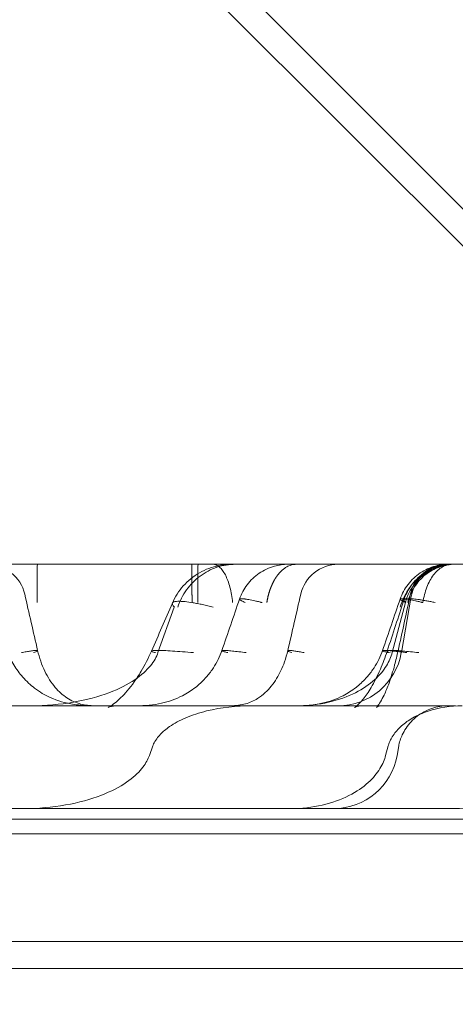
# Model space of a CAD drawing. Units: millimetres. Extents: x 50882 to 59882, y 22796 to 29796.
# Drawn here: x 55710 to 55742, y 27297 to 27370 of the extents above; entities that cross this region are included whole.
import ezdxf

# ---------------------------------------------------------------- set-up
doc = ezdxf.new("R2010")
doc.units = ezdxf.units.MM

# ---------------------------------------------------------------- blocks, each defined once
blk = doc.blocks.new('A$C00294823')
at = {"color": 0, "linetype": 'Continuous', "lineweight": 0}
for p, q in [((21362.435, 14710.881), (21234.75, 14838.566)), ((21371.728, 14698.832), (21240.927, 14829.634)), ((21365.265, 14731.501), (20605.265, 14731.501)), ((21310.18, 14724.944), (21311.162, 14728.659)), ((21310.865, 14724.944), (21311.603, 14729.134)), ((21292.789, 14724.944), (21293.978, 14728.315)), ((21289.778, 14721), (21293.507, 14721)), ((21293.507, 14721), (21314.889, 14721)), ((21292.148, 14717.307), (21292.398, 14718.017)), ((21309.699, 14717.307), (21309.887, 14718.017)), ((21310.544, 14717.307), (21310.669, 14718.014)), ((21282.746, 14713.362), (21257.341, 14713.362)), ((21282.746, 14713.362), (21305.843, 14713.362)), ((21314.581, 14713.362), (21305.843, 14713.362)), ((20550.265, 14712.587), (21420.265, 14712.587)), ((20566.27, 14711.492), (21404.27, 14711.492)), ((20531.27, 14703.492), (21439.27, 14703.492)), ((21439.27, 14701.496), (20532.27, 14701.496)), ((21439.27, 14701.492), (20548.142, 14701.492)), ((20591.156, 14701.501), (21379.374, 14701.501))]:
    blk.add_line(p, q, dxfattribs=at)
for centre, radius, start, end in [((21280.1, 14728.637), 2.864, 12.84044, 90), ((21306.182, 14728.637), 2.864, 90, 167.15956), ((21314.854, 14727.682), 3.819, 90, 165.18505), ((21314.33, 14728.637), 2.864, 90, 167.83237), ((21314.424, 14728.637), 2.864, 90, 170), ((21306.164, 14725.773), 4.773, 270, 350), ((21305.843, 14718.136), 4.773, 270, 350)]:
    blk.add_arc(centre, radius, start, end, dxfattribs=at)
for points, knots in [([(21283.832, 14731.501), (21283.831, 14731.501), (21283.829, 14731.484), (21283.826, 14731.415), (21283.825, 14731.364), (21283.822, 14731.23), (21283.821, 14731.146), (21283.818, 14730.949), (21283.817, 14730.835), (21283.814, 14730.581), (21283.813, 14730.44), (21283.811, 14730.134), (21283.81, 14729.97), (21283.809, 14729.622), (21283.808, 14729.439), (21283.807, 14729.058), (21283.806, 14728.86), (21283.806, 14728.659)], [0, 0, 0, 0, 0.125, 0.125, 0.25, 0.25, 0.375, 0.375, 0.5, 0.5, 0.625, 0.625, 0.75, 0.75, 0.875, 0.875, 1, 1, 1, 1]), ([(21293.854, 14728.622), (21294.054, 14729.083), (21294.331, 14729.516), (21295.008, 14730.281), (21295.42, 14730.618), (21296.318, 14731.128), (21296.813, 14731.311), (21297.467, 14731.44), (21297.619, 14731.463), (21297.849, 14731.485), (21297.926, 14731.491), (21298.042, 14731.497), (21298.081, 14731.498), (21298.139, 14731.5), (21298.158, 14731.5), (21298.187, 14731.501), (21298.197, 14731.501), (21298.211, 14731.501), (21298.216, 14731.501), (21298.223, 14731.501), (21298.226, 14731.501), (21298.229, 14731.501), (21298.231, 14731.501), (21298.233, 14731.501), (21298.233, 14731.501), (21298.234, 14731.501), (21298.234, 14731.501), (21298.235, 14731.501), (21298.235, 14731.501), (21298.235, 14731.501), (21298.235, 14731.501), (21298.235, 14731.501), (21298.235, 14731.501), (21298.235, 14731.501), (21298.235, 14731.501), (21298.235, 14731.501), (21298.235, 14731.501), (21298.236, 14731.501), (21298.236, 14731.501), (21298.236, 14731.501)], [0, 0, 0, 0, 1.506861, 1.506861, 3.062527, 3.062527, 4.60481, 4.60481, 5.064612, 5.064612, 5.296501, 5.296501, 5.412704, 5.412704, 5.470838, 5.470838, 5.499909, 5.499909, 5.514446, 5.514446, 5.521714, 5.521714, 5.525348, 5.525348, 5.527165, 5.527165, 5.528073, 5.528073, 5.528528, 5.528528, 5.528755, 5.528755, 5.528868, 5.528868, 5.528925, 5.528925, 5.528953, 5.528953, 5.528982, 5.528982, 5.528982, 5.528982]), ([(21298.544, 14731.501), (21298.311, 14731.501), (21298.077, 14731.482), (21297.615, 14731.407), (21297.387, 14731.351), (21296.941, 14731.202), (21296.724, 14731.11), (21296.306, 14730.891), (21296.105, 14730.765), (21295.723, 14730.482), (21295.543, 14730.325), (21295.207, 14729.984), (21295.052, 14729.8), (21294.77, 14729.409), (21294.644, 14729.202), (21294.422, 14728.771), (21294.328, 14728.546), (21294.25, 14728.315)], [0, 0, 0, 0, 0.125, 0.125, 0.25, 0.25, 0.375, 0.375, 0.5, 0.5, 0.625, 0.625, 0.75, 0.75, 0.875, 0.875, 1, 1, 1, 1]), ([(21295.316, 14728.659), (21295.316, 14728.678), (21295.316, 14728.716), (21295.316, 14728.773), (21295.316, 14728.828), (21295.315, 14728.884), (21295.315, 14728.938), (21295.315, 14728.992), (21295.315, 14729.045), (21295.315, 14729.097), (21295.315, 14729.149), (21295.315, 14729.2), (21295.314, 14729.25), (21295.314, 14729.299), (21295.314, 14729.348), (21295.314, 14729.396), (21295.314, 14729.443), (21295.314, 14729.489), (21295.313, 14729.535), (21295.313, 14729.58), (21295.313, 14729.624), (21295.313, 14729.667), (21295.313, 14729.71), (21295.312, 14729.752), (21295.312, 14729.793), (21295.312, 14729.833), (21295.312, 14729.873), (21295.312, 14729.912), (21295.311, 14729.95), (21295.311, 14729.987), (21295.311, 14730.024), (21295.311, 14730.06), (21295.311, 14730.096), (21295.31, 14730.13), (21295.31, 14730.164), (21295.31, 14730.197), (21295.31, 14730.23), (21295.31, 14730.262), (21295.309, 14730.293), (21295.309, 14730.324), (21295.309, 14730.354), (21295.309, 14730.383), (21295.309, 14730.412), (21295.308, 14730.44), (21295.308, 14730.467), (21295.308, 14730.494), (21295.308, 14730.52), (21295.308, 14730.545), (21295.307, 14730.57), (21295.307, 14730.595), (21295.307, 14730.618), (21295.307, 14730.642), (21295.306, 14730.664), (21295.306, 14730.686), (21295.305, 14730.786), (21295.304, 14730.943), (21295.301, 14731.124), (21295.299, 14731.258), (21295.297, 14731.354), (21295.295, 14731.419), (21295.293, 14731.46), (21295.292, 14731.484), (21295.291, 14731.495), (21295.29, 14731.5), (21295.289, 14731.501), (21295.289, 14731.501)], [0, 0, 0, 0, 0.011865, 0.023637, 0.035315, 0.046899, 0.058391, 0.069788, 0.081093, 0.092303, 0.103421, 0.114445, 0.125375, 0.136212, 0.146956, 0.157606, 0.168163, 0.178626, 0.188996, 0.199272, 0.209455, 0.219544, 0.22954, 0.239443, 0.249252, 0.258967, 0.26859, 0.278118, 0.287553, 0.296895, 0.306144, 0.315298, 0.32436, 0.333328, 0.342202, 0.350983, 0.359671, 0.368265, 0.376766, 0.385173, 0.393487, 0.401707, 0.409834, 0.417867, 0.425807, 0.433654, 0.441407, 0.449067, 0.456633, 0.464105, 0.471485, 0.47877, 0.485963, 0.493062, 0.500067, 0.583059, 0.658722, 0.727054, 0.788053, 0.841719, 0.888049, 0.927043, 0.9587, 0.983019, 1, 1, 1, 1]), ([(21295.765, 14731.501), (21295.764, 14731.501), (21295.762, 14731.484), (21295.759, 14731.415), (21295.758, 14731.364), (21295.755, 14731.23), (21295.754, 14731.146), (21295.751, 14730.949), (21295.75, 14730.835), (21295.747, 14730.581), (21295.746, 14730.44), (21295.744, 14730.134), (21295.743, 14729.97), (21295.742, 14729.622), (21295.741, 14729.439), (21295.74, 14729.058), (21295.739, 14728.86), (21295.739, 14728.659)], [0, 0, 0, 0, 0.125, 0.125, 0.25, 0.25, 0.375, 0.375, 0.5, 0.5, 0.625, 0.625, 0.75, 0.75, 0.875, 0.875, 1, 1, 1, 1]), ([(21296.865, 14731.501), (21296.948, 14731.501), (21297.031, 14731.484), (21297.195, 14731.415), (21297.276, 14731.364), (21297.433, 14731.23), (21297.51, 14731.146), (21297.656, 14730.949), (21297.726, 14730.835), (21297.858, 14730.581), (21297.92, 14730.44), (21298.033, 14730.134), (21298.085, 14729.97), (21298.177, 14729.622), (21298.217, 14729.439), (21298.285, 14729.058), (21298.313, 14728.86), (21298.334, 14728.659)], [0, 0, 0, 0, 0.125, 0.125, 0.25, 0.25, 0.375, 0.375, 0.5, 0.5, 0.625, 0.625, 0.75, 0.75, 0.875, 0.875, 1, 1, 1, 1]), ([(21298.846, 14728.919), (21298.976, 14729.298), (21299.169, 14729.66), (21299.66, 14730.311), (21299.967, 14730.606), (21300.651, 14731.07), (21301.035, 14731.248), (21301.598, 14731.405), (21301.766, 14731.44), (21302.109, 14731.488), (21302.285, 14731.501), (21302.459, 14731.501)], [0, 0, 0, 0, 1.201612, 1.201612, 2.445247, 2.445247, 3.682821, 3.682821, 4.197316, 4.197316, 4.721505, 4.721505, 4.721505, 4.721505]), ([(21300.874, 14728.659), (21300.877, 14728.678), (21300.883, 14728.716), (21300.893, 14728.773), (21300.903, 14728.829), (21300.913, 14728.884), (21300.924, 14728.938), (21300.936, 14728.992), (21300.947, 14729.045), (21300.96, 14729.097), (21300.972, 14729.149), (21300.985, 14729.2), (21300.998, 14729.25), (21301.012, 14729.299), (21301.025, 14729.348), (21301.039, 14729.396), (21301.054, 14729.443), (21301.068, 14729.489), (21301.083, 14729.535), (21301.098, 14729.58), (21301.113, 14729.624), (21301.129, 14729.667), (21301.144, 14729.71), (21301.16, 14729.752), (21301.176, 14729.793), (21301.192, 14729.833), (21301.208, 14729.873), (21301.225, 14729.912), (21301.241, 14729.95), (21301.258, 14729.987), (21301.275, 14730.024), (21301.291, 14730.06), (21301.308, 14730.096), (21301.325, 14730.13), (21301.342, 14730.164), (21301.359, 14730.198), (21301.377, 14730.23), (21301.394, 14730.262), (21301.411, 14730.293), (21301.428, 14730.324), (21301.445, 14730.354), (21301.463, 14730.383), (21301.48, 14730.412), (21301.497, 14730.44), (21301.514, 14730.467), (21301.531, 14730.494), (21301.548, 14730.52), (21301.565, 14730.545), (21301.582, 14730.57), (21301.599, 14730.595), (21301.616, 14730.618), (21301.633, 14730.642), (21301.649, 14730.664), (21301.666, 14730.686), (21301.742, 14730.786), (21301.877, 14730.943), (21302.075, 14731.124), (21302.263, 14731.258), (21302.435, 14731.354), (21302.59, 14731.419), (21302.726, 14731.46), (21302.841, 14731.484), (21302.935, 14731.495), (21303.007, 14731.5), (21303.048, 14731.501), (21303.065, 14731.501)], [0, 0, 0, 0, 0.011867, 0.02364, 0.03532, 0.046906, 0.058398, 0.069798, 0.081103, 0.092315, 0.103434, 0.114459, 0.12539, 0.136228, 0.146973, 0.157624, 0.168181, 0.178645, 0.189016, 0.199293, 0.209476, 0.219566, 0.229562, 0.239465, 0.249274, 0.25899, 0.268612, 0.278141, 0.287576, 0.296918, 0.306166, 0.315321, 0.324382, 0.33335, 0.342224, 0.351004, 0.359692, 0.368285, 0.376785, 0.385192, 0.393505, 0.401724, 0.40985, 0.417883, 0.425821, 0.433667, 0.441419, 0.449077, 0.456642, 0.464113, 0.471491, 0.478775, 0.485966, 0.493063, 0.500067, 0.583059, 0.658722, 0.727055, 0.788054, 0.84172, 0.88805, 0.927044, 0.958701, 0.98302, 1, 1, 1, 1]), ([(21314.654, 14731.501), (21314.443, 14731.501), (21314.232, 14731.482), (21313.815, 14731.407), (21313.609, 14731.351), (21313.206, 14731.202), (21313.01, 14731.11), (21312.632, 14730.891), (21312.45, 14730.765), (21312.105, 14730.482), (21311.942, 14730.325), (21311.639, 14729.984), (21311.499, 14729.8), (21311.244, 14729.409), (21311.13, 14729.202), (21310.93, 14728.771), (21310.844, 14728.546), (21310.774, 14728.315)], [0, 0, 0, 0, 0.125, 0.125, 0.25, 0.25, 0.375, 0.375, 0.5, 0.5, 0.625, 0.625, 0.75, 0.75, 0.875, 0.875, 1, 1, 1, 1]), ([(21310.779, 14728.919), (21310.913, 14729.309), (21311.113, 14729.682), (21311.616, 14730.337), (21311.927, 14730.627), (21312.615, 14731.087), (21313.001, 14731.263), (21313.561, 14731.413), (21313.724, 14731.446), (21314.055, 14731.49), (21314.224, 14731.501), (21314.392, 14731.501)], [0, 0, 0, 0, 1.237494, 1.237494, 2.478794, 2.478794, 3.7201, 3.7201, 4.216694, 4.216694, 4.722026, 4.722026, 4.722026, 4.722026]), ([(21311.056, 14728.859), (21311.179, 14729.24), (21311.367, 14729.604), (21311.846, 14730.263), (21312.148, 14730.563), (21312.824, 14731.04), (21313.206, 14731.223), (21313.78, 14731.394), (21313.962, 14731.434), (21314.284, 14731.481), (21314.424, 14731.494), (21314.599, 14731.5), (21314.635, 14731.501), (21314.673, 14731.501), (21314.677, 14731.501), (21314.682, 14731.501), (21314.685, 14731.501), (21314.688, 14731.501), (21314.688, 14731.501), (21314.688, 14731.501), (21314.688, 14731.501), (21314.689, 14731.501), (21314.689, 14731.501), (21314.689, 14731.501)], [0, 0, 0, 0, 1.200668, 1.200668, 2.444021, 2.444021, 3.682454, 3.682454, 4.239995, 4.239995, 4.659997, 4.659997, 4.765744, 4.765744, 4.775657, 4.775657, 4.78307, 4.78307, 4.783997, 4.783997, 4.784228, 4.784228, 4.784344, 4.784344, 4.784344, 4.784344]), ([(21314.861, 14731.501), (21314.662, 14731.501), (21314.462, 14731.484), (21314.07, 14731.415), (21313.876, 14731.364), (21313.499, 14731.23), (21313.316, 14731.146), (21312.965, 14730.949), (21312.798, 14730.835), (21312.482, 14730.581), (21312.335, 14730.44), (21312.063, 14730.134), (21311.939, 14729.97), (21311.719, 14729.622), (21311.622, 14729.439), (21311.459, 14729.058), (21311.392, 14728.86), (21311.341, 14728.659)], [0, 0, 0, 0, 0.125, 0.125, 0.25, 0.25, 0.375, 0.375, 0.5, 0.5, 0.625, 0.625, 0.75, 0.75, 0.875, 0.875, 1, 1, 1, 1]), ([(21314.613, 14731.501), (21314.492, 14731.501), (21314.37, 14731.484), (21314.13, 14731.415), (21314.012, 14731.364), (21313.782, 14731.23), (21313.67, 14731.146), (21313.456, 14730.949), (21313.354, 14730.835), (21313.161, 14730.581), (21313.071, 14730.44), (21312.905, 14730.134), (21312.83, 14729.97), (21312.695, 14729.622), (21312.636, 14729.439), (21312.536, 14729.058), (21312.496, 14728.86), (21312.465, 14728.659)], [0, 0, 0, 0, 0.125, 0.125, 0.25, 0.25, 0.375, 0.375, 0.5, 0.5, 0.625, 0.625, 0.75, 0.75, 0.875, 0.875, 1, 1, 1, 1]), ([(21294.019, 14728.315), (21293.979, 14728.353), (21293.947, 14728.387), (21293.895, 14728.452), (21293.876, 14728.482), (21293.838, 14728.564), (21293.84, 14728.609), (21293.882, 14728.663), (21293.903, 14728.679), (21293.943, 14728.7), (21293.959, 14728.706), (21293.992, 14728.717), (21294.011, 14728.722), (21294.111, 14728.745), (21294.215, 14728.754), (21294.376, 14728.754), (21294.41, 14728.753), (21294.481, 14728.751), (21294.518, 14728.749), (21294.633, 14728.743), (21294.715, 14728.736), (21294.978, 14728.709), (21295.173, 14728.683), (21295.445, 14728.637), (21295.501, 14728.627), (21295.615, 14728.607), (21295.672, 14728.596), (21295.848, 14728.562), (21296.091, 14728.512), (21296.349, 14728.452), (21296.615, 14728.388), (21296.753, 14728.353), (21296.894, 14728.315)], [0, 0, 0, 0, 0.0625, 0.0625, 0.125, 0.125, 0.25, 0.25, 0.3125, 0.3125, 0.34375, 0.34375, 0.375, 0.375, 0.5, 0.5, 0.53125, 0.53125, 0.5625, 0.5625, 0.625, 0.625, 0.75, 0.75, 0.78125, 0.78125, 0.8125, 0.8125, 0.875, 0.9375, 0.9375, 0.9999993, 0.9999993, 0.9999993, 0.9999993]), ([(21299.258, 14728.659), (21299.152, 14728.707), (21299.067, 14728.748), (21298.97, 14728.802), (21298.942, 14728.819), (21298.908, 14728.842), (21298.898, 14728.849), (21298.881, 14728.863), (21298.873, 14728.869), (21298.842, 14728.9), (21298.839, 14728.918), (21298.864, 14728.936), (21298.877, 14728.941), (21298.905, 14728.945), (21298.916, 14728.946), (21298.94, 14728.948), (21298.953, 14728.948), (21299.025, 14728.948), (21299.102, 14728.942), (21299.222, 14728.927), (21299.248, 14728.923), (21299.301, 14728.916), (21299.329, 14728.911), (21299.416, 14728.898), (21299.478, 14728.887), (21299.676, 14728.851), (21299.825, 14728.821), (21300.072, 14728.767), (21300.158, 14728.747), (21300.294, 14728.716), (21300.341, 14728.705), (21300.411, 14728.688), (21300.447, 14728.679), (21300.483, 14728.67), (21300.507, 14728.665), (21300.519, 14728.662), (21300.531, 14728.659)], [0, 0, 0, 0, 0.125, 0.125, 0.1875, 0.1875, 0.21875, 0.21875, 0.25, 0.25, 0.375, 0.375, 0.4375, 0.4375, 0.46875, 0.46875, 0.5, 0.5, 0.625, 0.625, 0.65625, 0.65625, 0.6875, 0.6875, 0.75, 0.75, 0.875, 0.875, 0.9375, 0.9375, 0.96875, 0.96875, 0.984375, 0.992187, 0.992187, 1, 1, 1, 1]), ([(21311.191, 14728.659), (21311.085, 14728.707), (21311.001, 14728.748), (21310.903, 14728.802), (21310.875, 14728.819), (21310.841, 14728.842), (21310.831, 14728.849), (21310.814, 14728.863), (21310.806, 14728.869), (21310.775, 14728.9), (21310.772, 14728.918), (21310.797, 14728.936), (21310.81, 14728.941), (21310.838, 14728.945), (21310.849, 14728.946), (21310.873, 14728.948), (21310.886, 14728.948), (21310.958, 14728.948), (21311.035, 14728.942), (21311.156, 14728.927), (21311.181, 14728.923), (21311.234, 14728.916), (21311.262, 14728.911), (21311.349, 14728.898), (21311.411, 14728.887), (21311.609, 14728.851), (21311.758, 14728.821), (21312.005, 14728.767), (21312.091, 14728.747), (21312.228, 14728.716), (21312.274, 14728.705), (21312.344, 14728.688), (21312.38, 14728.679), (21312.416, 14728.67), (21312.44, 14728.665), (21312.453, 14728.662), (21312.465, 14728.659)], [0, 0, 0, 0, 0.125, 0.125, 0.1875, 0.1875, 0.21875, 0.21875, 0.25, 0.25, 0.375, 0.375, 0.4375, 0.4375, 0.46875, 0.46875, 0.5, 0.5, 0.625, 0.625, 0.65625, 0.65625, 0.6875, 0.6875, 0.75, 0.75, 0.875, 0.875, 0.9375, 0.9375, 0.96875, 0.96875, 0.984375, 0.992187, 0.992187, 1, 1, 1, 1]), ([(21311.211, 14728.659), (21311.177, 14728.683), (21311.149, 14728.705), (21311.104, 14728.747), (21311.086, 14728.767), (21311.05, 14728.821), (21311.047, 14728.851), (21311.072, 14728.887), (21311.086, 14728.898), (21311.115, 14728.911), (21311.126, 14728.916), (21311.15, 14728.923), (21311.163, 14728.927), (21311.236, 14728.942), (21311.314, 14728.948), (21311.436, 14728.948), (21311.461, 14728.948), (21311.515, 14728.946), (21311.543, 14728.945), (21311.631, 14728.941), (21311.693, 14728.936), (21311.894, 14728.918), (21312.044, 14728.9), (21312.254, 14728.869), (21312.296, 14728.863), (21312.384, 14728.849), (21312.428, 14728.842), (21312.564, 14728.819), (21312.751, 14728.786), (21312.95, 14728.747), (21313.155, 14728.705), (21313.261, 14728.683), (21313.37, 14728.659)], [0, 0, 0, 0, 0.0625, 0.0625, 0.125, 0.125, 0.25, 0.25, 0.3125, 0.3125, 0.34375, 0.34375, 0.375, 0.375, 0.5, 0.5, 0.53125, 0.53125, 0.5625, 0.5625, 0.625, 0.625, 0.75, 0.75, 0.78125, 0.78125, 0.8125, 0.8125, 0.875, 0.9375, 0.9375, 0.9999993, 0.9999993, 0.9999993, 0.9999993]), ([(21281.592, 14725.089), (21281.717, 14724.727), (21281.883, 14724.369), (21282.272, 14723.711), (21282.498, 14723.405), (21283.017, 14722.815), (21283.318, 14722.538), (21284, 14722.02), (21284.389, 14721.792), (21285.33, 14721.363), (21285.914, 14721.196), (21286.986, 14721.032), (21287.465, 14721), (21287.963, 14721)], [0, 0, 0, 0, 1.155402, 1.155402, 2.315829, 2.315829, 3.67012, 3.67012, 5.334602, 5.334602, 7.704845, 7.704845, 9.32634, 9.32634, 9.32634, 9.32634]), ([(21283.55, 14724.944), (21283.619, 14724.968), (21283.679, 14724.99), (21283.774, 14725.03), (21283.81, 14725.048), (21283.85, 14725.077), (21283.856, 14725.088), (21283.834, 14725.104), (21283.807, 14725.108), (21283.72, 14725.108), (21283.661, 14725.104), (21283.514, 14725.088), (21283.427, 14725.077), (21283.23, 14725.048), (21283.121, 14725.03), (21282.888, 14724.99), (21282.765, 14724.968), (21282.639, 14724.944)], [0, 0, 0, 0, 0.125, 0.125, 0.25, 0.25, 0.375, 0.375, 0.5, 0.5, 0.625, 0.625, 0.75, 0.75, 0.875, 0.875, 1, 1, 1, 1]), ([(21283.387, 14721), (21284.455, 14721), (21285.522, 14721.092), (21287.486, 14721.431), (21288.381, 14721.677), (21289.913, 14722.256), (21290.549, 14722.588), (21291.564, 14723.272), (21291.944, 14723.624), (21292.499, 14724.302), (21292.676, 14724.628), (21292.787, 14724.937), (21292.788, 14724.941), (21292.789, 14724.944)], [0.25, 0.25, 0.25, 0.25, 0.291955, 0.291955, 0.33391, 0.33391, 0.3758649, 0.3758649, 0.4178199, 0.4178199, 0.4593161, 0.4593161, 0.4597749, 0.4597749, 0.4597749, 0.4597749]), ([(21283.85, 14725.089), (21283.971, 14724.566), (21284.151, 14724.042), (21284.598, 14723.124), (21284.862, 14722.709), (21285.42, 14722.051), (21285.715, 14721.786), (21286.34, 14721.373), (21286.689, 14721.218), (21287.38, 14721.04), (21287.731, 14721), (21288.098, 14721)], [0, 0, 0, 0, 1.615507, 1.615507, 3.120538, 3.120538, 4.50065, 4.50065, 5.948026, 5.948026, 7.141884, 7.141884, 7.141884, 7.141884]), ([(21289.778, 14721), (21289.784, 14721), (21289.787, 14721), (21289.787, 14721), (21289.714, 14720.998), (21289.452, 14720.967), (21289.219, 14720.917), (21289.08, 14720.874), (21289.076, 14720.871), (21289.076, 14720.871), (21289.126, 14720.891), (21289.392, 14721.052), (21289.696, 14721.27), (21290.334, 14721.892), (21290.673, 14722.281), (21291.188, 14723.005), (21291.362, 14723.271), (21291.799, 14724.006), (21292.064, 14724.52), (21292.302, 14725.062)], [0, 0, 0, 0, 0.327949, 0.327949, 1.949739, 1.949739, 4.462625, 4.462625, 5.634748, 5.634748, 7.334981, 7.334981, 9.975437, 9.975437, 12.297011, 12.297011, 13.465831, 13.465831, 15.268553, 15.268553, 15.268553, 15.268553]), ([(21291.158, 14721), (21291.838, 14721), (21292.469, 14721.06), (21293.592, 14721.308), (21294.109, 14721.485), (21294.932, 14721.911), (21295.255, 14722.114), (21295.82, 14722.557), (21296.069, 14722.786), (21296.478, 14723.234), (21296.646, 14723.442), (21297.071, 14724.049), (21297.307, 14724.491), (21297.495, 14724.991), (21297.513, 14725.04), (21297.53, 14725.089)], [0, 0, 0, 0, 2.207835, 2.207835, 4.367131, 4.367131, 5.755633, 5.755633, 6.880002, 6.880002, 7.71505, 7.71505, 9.165524, 9.165524, 9.322589, 9.322589, 9.322589, 9.322589]), ([(21295.423, 14724.944), (21295.148, 14724.968), (21294.875, 14724.99), (21294.349, 14725.03), (21294.097, 14725.048), (21293.627, 14725.077), (21293.411, 14725.088), (21293.03, 14725.104), (21292.864, 14725.108), (21292.595, 14725.108), (21292.491, 14725.104), (21292.349, 14725.088), (21292.31, 14725.077), (21292.295, 14725.048), (21292.318, 14725.03), (21292.418, 14724.99), (21292.495, 14724.968), (21292.593, 14724.944)], [0, 0, 0, 0, 0.125, 0.125, 0.25, 0.25, 0.375, 0.375, 0.5, 0.5, 0.625, 0.625, 0.75, 0.75, 0.875, 0.875, 1, 1, 1, 1]), ([(21299.347, 14724.944), (21299.157, 14724.968), (21298.973, 14724.99), (21298.624, 14725.03), (21298.461, 14725.048), (21298.166, 14725.077), (21298.034, 14725.088), (21297.814, 14725.104), (21297.725, 14725.108), (21297.595, 14725.108), (21297.554, 14725.104), (21297.522, 14725.088), (21297.53, 14725.077), (21297.591, 14725.048), (21297.644, 14725.03), (21297.787, 14724.99), (21297.877, 14724.968), (21297.981, 14724.944)], [0, 0, 0, 0, 0.125, 0.125, 0.25, 0.25, 0.375, 0.375, 0.5, 0.5, 0.625, 0.625, 0.75, 0.75, 0.875, 0.875, 1, 1, 1, 1]), ([(21298.183, 14721), (21298.583, 14721), (21298.961, 14721.047), (21299.611, 14721.232), (21299.907, 14721.363), (21300.38, 14721.657), (21300.573, 14721.805), (21301.067, 14722.265), (21301.356, 14722.622), (21301.833, 14723.4), (21302.033, 14723.821), (21302.285, 14724.528), (21302.367, 14724.808), (21302.431, 14725.089)], [0, 0, 0, 0, 1.297545, 1.297545, 2.520504, 2.520504, 3.411935, 3.411935, 4.892969, 4.892969, 6.280447, 6.280447, 7.148164, 7.148164, 7.148164, 7.148164]), ([(21303.643, 14724.944), (21303.516, 14724.968), (21303.393, 14724.99), (21303.161, 14725.03), (21303.052, 14725.048), (21302.855, 14725.077), (21302.768, 14725.088), (21302.621, 14725.104), (21302.561, 14725.108), (21302.475, 14725.108), (21302.447, 14725.104), (21302.426, 14725.088), (21302.431, 14725.077), (21302.472, 14725.048), (21302.507, 14725.03), (21302.603, 14724.99), (21302.663, 14724.968), (21302.732, 14724.944)], [0, 0, 0, 0, 0.125, 0.125, 0.25, 0.25, 0.375, 0.375, 0.5, 0.5, 0.625, 0.625, 0.75, 0.75, 0.875, 0.875, 1, 1, 1, 1]), ([(21303.091, 14721), (21303.771, 14721), (21304.402, 14721.06), (21305.525, 14721.308), (21306.042, 14721.485), (21306.865, 14721.911), (21307.188, 14722.114), (21307.753, 14722.557), (21308.002, 14722.786), (21308.412, 14723.234), (21308.58, 14723.442), (21309.004, 14724.049), (21309.24, 14724.491), (21309.428, 14724.991), (21309.446, 14725.04), (21309.463, 14725.089)], [0, 0, 0, 0, 2.207835, 2.207835, 4.367131, 4.367131, 5.755633, 5.755633, 6.880002, 6.880002, 7.71505, 7.71505, 9.165524, 9.165524, 9.322589, 9.322589, 9.322589, 9.322589]), ([(21303.129, 14721), (21303.93, 14721), (21304.73, 14721.092), (21306.203, 14721.431), (21306.874, 14721.677), (21308.023, 14722.256), (21308.5, 14722.588), (21309.261, 14723.272), (21309.546, 14723.624), (21309.965, 14724.306), (21310.098, 14724.635), (21310.18, 14724.944)], [0.25, 0.25, 0.25, 0.25, 0.291955, 0.291955, 0.33391, 0.33391, 0.3758649, 0.3758649, 0.4178199, 0.4178199, 0.4597749, 0.4597749, 0.4597749, 0.4597749]), ([(21307.922, 14721), (21307.926, 14721), (21307.928, 14721), (21307.928, 14721), (21307.874, 14720.998), (21307.677, 14720.967), (21307.502, 14720.917), (21307.398, 14720.874), (21307.395, 14720.871), (21307.395, 14720.871), (21307.397, 14720.872), (21307.417, 14720.884), (21307.464, 14720.914), (21307.655, 14721.075), (21307.837, 14721.253), (21308.216, 14721.724), (21308.419, 14722.014), (21308.852, 14722.744), (21309.088, 14723.208), (21309.487, 14724.134), (21309.66, 14724.592), (21309.815, 14725.062)], [0, 0, 0, 0, 0.245958, 0.245958, 1.462203, 1.462203, 3.350107, 3.350107, 4.22983, 4.22983, 4.536107, 4.536107, 5.667713, 5.667713, 7.313535, 7.313535, 8.857374, 8.857374, 10.648485, 10.648485, 12.146334, 12.146334, 12.146334, 12.146334]), ([(21309.359, 14721), (21309.362, 14721), (21309.364, 14721), (21309.364, 14721), (21309.327, 14720.998), (21309.198, 14720.968), (21309.086, 14720.92), (21309.011, 14720.875), (21309.008, 14720.871), (21309.008, 14720.871), (21309.009, 14720.872), (21309.017, 14720.879), (21309.041, 14720.901), (21309.136, 14721.015), (21309.224, 14721.137), (21309.403, 14721.436), (21309.494, 14721.605), (21309.708, 14722.057), (21309.833, 14722.361), (21310.101, 14723.102), (21310.242, 14723.557), (21310.46, 14724.363), (21310.544, 14724.711), (21310.621, 14725.062)], [0, 0, 0, 0, 0.163964, 0.163964, 0.974595, 0.974595, 2.20158, 2.20158, 2.822146, 2.822146, 2.971011, 2.971011, 3.653898, 3.653898, 4.590366, 4.590366, 5.412567, 5.412567, 6.567779, 6.567779, 8.065645, 8.065645, 9.14819, 9.14819, 9.14819, 9.14819]), ([(21311.28, 14724.944), (21311.091, 14724.968), (21310.906, 14724.99), (21310.558, 14725.03), (21310.394, 14725.048), (21310.099, 14725.077), (21309.968, 14725.088), (21309.747, 14725.104), (21309.658, 14725.108), (21309.528, 14725.108), (21309.487, 14725.104), (21309.455, 14725.088), (21309.463, 14725.077), (21309.524, 14725.048), (21309.577, 14725.03), (21309.72, 14724.99), (21309.81, 14724.968), (21309.914, 14724.944)], [0, 0, 0, 0, 0.125, 0.125, 0.25, 0.25, 0.375, 0.375, 0.5, 0.5, 0.625, 0.625, 0.75, 0.75, 0.875, 0.875, 1, 1, 1, 1]), ([(21312.156, 14724.944), (21311.949, 14724.968), (21311.745, 14724.99), (21311.35, 14725.03), (21311.161, 14725.048), (21310.809, 14725.077), (21310.647, 14725.088), (21310.361, 14725.104), (21310.237, 14725.108), (21310.035, 14725.108), (21309.957, 14725.104), (21309.85, 14725.088), (21309.821, 14725.077), (21309.809, 14725.048), (21309.827, 14725.03), (21309.902, 14724.99), (21309.96, 14724.968), (21310.033, 14724.944)], [0, 0, 0, 0, 0.125, 0.125, 0.25, 0.25, 0.375, 0.375, 0.5, 0.5, 0.625, 0.625, 0.75, 0.75, 0.875, 0.875, 1, 1, 1, 1]), ([(21299.74, 14721), (21298.623, 14721), (21297.487, 14720.878), (21295.867, 14720.478), (21295.343, 14720.31), (21294.419, 14719.916), (21294.008, 14719.699), (21293.391, 14719.273), (21293.158, 14719.079), (21292.862, 14718.771), (21292.769, 14718.659), (21292.583, 14718.404), (21292.508, 14718.266), (21292.434, 14718.104), (21292.415, 14718.056), (21292.401, 14718.016)], [0, 0, 0, 0, 3.414246, 3.414246, 5.084061, 5.084061, 6.509134, 6.509134, 7.492768, 7.492768, 8.046411, 8.046411, 8.839301, 8.839301, 9.278046, 9.278046, 9.278046, 9.278046]), ([(21315.393, 14721), (21314.538, 14721), (21313.663, 14720.87), (21312.454, 14720.464), (21312.068, 14720.296), (21311.414, 14719.921), (21311.134, 14719.725), (21310.702, 14719.344), (21310.534, 14719.167), (21310.293, 14718.859), (21310.206, 14718.728), (21310.084, 14718.514), (21310.041, 14718.427), (21309.946, 14718.211), (21309.91, 14718.096), (21309.889, 14718.017)], [0, 0, 0, 0, 2.613667, 2.613667, 3.885422, 3.885422, 4.930643, 4.930643, 5.704034, 5.704034, 6.246602, 6.246602, 6.637905, 6.637905, 7.310057, 7.310057, 7.310057, 7.310057]), ([(21314.34, 14721), (21313.935, 14721), (21313.522, 14720.932), (21312.746, 14720.671), (21312.373, 14720.472), (21311.721, 14719.973), (21311.434, 14719.665), (21311.106, 14719.174), (21311.014, 14719.009), (21310.871, 14718.705), (21310.817, 14718.563), (21310.722, 14718.269), (21310.688, 14718.116), (21310.67, 14718.014)], [0, 0, 0, 0, 1.239107, 1.239107, 2.489319, 2.489319, 3.742864, 3.742864, 4.335338, 4.335338, 4.841548, 4.841548, 5.46109, 5.46109, 5.46109, 5.46109]), ([(21292.148, 14717.307), (21292.051, 14717.033), (21291.9, 14716.744), (21291.425, 14716.116), (21291.085, 14715.777), (21290.156, 14715.098), (21289.559, 14714.759), (21288.102, 14714.156), (21287.241, 14713.893), (21285.328, 14713.511), (21284.277, 14713.394), (21283.056, 14713.364), (21282.901, 14713.362), (21282.746, 14713.362)], [0.5402251, 0.5402251, 0.5402251, 0.5402251, 0.5773899, 0.5773899, 0.6180502, 0.6180502, 0.6600052, 0.6600052, 0.7019602, 0.7019602, 0.7439152, 0.7439152, 0.75, 0.75, 0.75, 0.75]), ([(21309.699, 14717.307), (21309.617, 14716.998), (21309.484, 14716.669), (21309.065, 14715.987), (21308.78, 14715.635), (21308.019, 14714.951), (21307.542, 14714.619), (21306.393, 14714.039), (21305.722, 14713.793), (21304.249, 14713.454), (21303.449, 14713.362), (21302.648, 14713.362)], [0.5402251, 0.5402251, 0.5402251, 0.5402251, 0.5821801, 0.5821801, 0.6241351, 0.6241351, 0.66609, 0.66609, 0.708045, 0.708045, 0.75, 0.75, 0.75, 0.75]), ([(21321.632, 14717.307), (21321.551, 14716.998), (21321.417, 14716.669), (21320.998, 14715.987), (21320.713, 14715.635), (21319.952, 14714.951), (21319.475, 14714.619), (21318.327, 14714.039), (21317.655, 14713.793), (21316.182, 14713.454), (21315.382, 14713.362), (21314.581, 14713.362)], [0.5402251, 0.5402251, 0.5402251, 0.5402251, 0.5821801, 0.5821801, 0.6241351, 0.6241351, 0.66609, 0.66609, 0.708045, 0.708045, 0.75, 0.75, 0.75, 0.75])]:
    blk.add_open_spline(points, degree=3, knots=knots, dxfattribs=at)
for points in [[(21282.892, 14729.273), (21283.21, 14727.878), (21283.529, 14726.483), (21283.85, 14725.089)], [(21302.431, 14725.089), (21302.752, 14726.483), (21303.072, 14727.878), (21303.39, 14729.273)], [(21310.621, 14725.062), (21310.927, 14726.454), (21311.23, 14727.847), (21311.531, 14729.24)], [(21292.302, 14725.062), (21292.823, 14726.247), (21293.341, 14727.434), (21293.854, 14728.622)], [(21297.53, 14725.089), (21297.97, 14726.365), (21298.409, 14727.641), (21298.846, 14728.918)], [(21309.463, 14725.089), (21309.904, 14726.365), (21310.342, 14727.641), (21310.779, 14728.918)], [(21309.815, 14725.062), (21310.232, 14726.327), (21310.646, 14727.592), (21311.056, 14728.859)]]:
    blk.add_open_spline(points, degree=3, dxfattribs=at)
for points, weights in [([(21283.387, 14721), (21283.387, 14721), (21274.009, 14721), (21265.136, 14721)], [0.764579402321, 0.57025600064, 0.6487295332, 1]), ([(21283.387, 14721), (21285.732, 14721), (21287.869, 14721), (21289.778, 14721)], [0.985967012959, 0.987035775462, 0.991713437809, 1])]:
    blk.add_rational_spline(points, weights, degree=3, dxfattribs=at)

msp = doc.modelspace()

# ---------------------------------------------------------------- block references
msp.add_blockref('A$C00294823', (34427.387, 12597.775))

doc.saveas('drawing.dxf')
